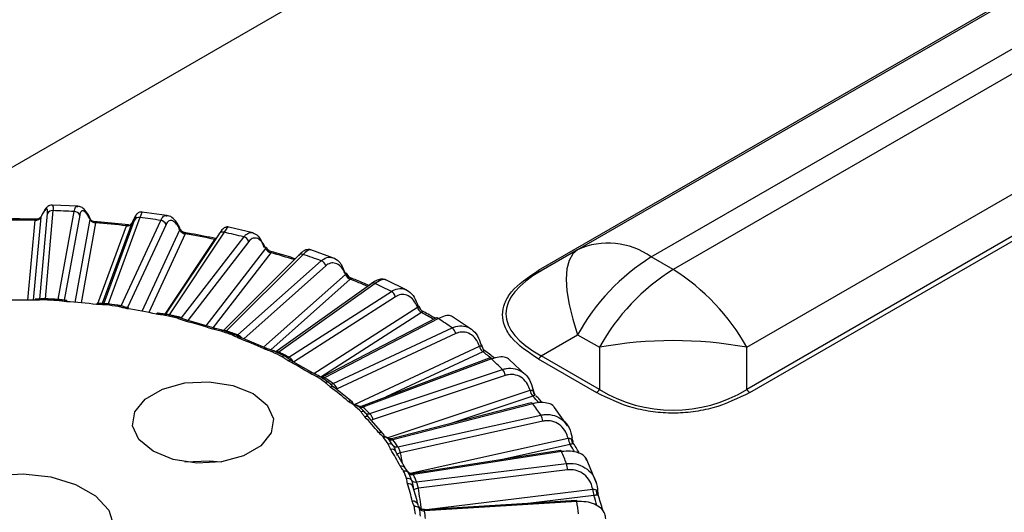
# Model space of a CAD drawing. Units: inches. Extents: x 0 to 342, y 0 to 74.
# Drawn here: x 313 to 314, y 37 to 38 of the extents above; entities that cross this region are included whole.
import ezdxf

# ---------------------------------------------------------------- set-up
doc = ezdxf.new("R2010")
doc.units = ezdxf.units.IN
doc.header["$MEASUREMENT"] = 0

msp = doc.modelspace()

# ---------------------------------------------------------------- linework, layer by layer
at = {"ltscale": 4}
for p, q in [((315.326, 38.7046), (313.419, 37.6037)), ((315.3309, 38.7041), (313.485, 37.6385)), ((313.608, 37.6263), (315.4539, 38.6919)), ((315.4903, 38.6709), (313.6444, 37.6053)), ((313.7674, 37.4754), (315.6134, 38.541)), ((315.6744, 38.5058), (313.7674, 37.4049)), ((313.7724, 37.3997), (315.6793, 38.5006)), ((313.366, 38.253), (312.3738, 37.6802)), ((312.6501, 37.711), (312.6075, 37.713)), ((312.5883, 37.6928), (312.5758, 37.5541)), ((312.5865, 37.5561), (312.5994, 37.6989)), ((312.5883, 37.6928), (312.5883, 37.6928)), ((312.6087, 37.7039), (312.5954, 37.5564)), ((312.6175, 37.5554), (312.6443, 37.7023)), ((312.6535, 37.6964), (312.6275, 37.5539)), ((312.754, 37.6923), (312.7009, 37.5478)), ((312.7991, 37.6954), (312.7573, 37.7012)), ((312.567, 37.5542), (312.5791, 37.6878)), ((312.5791, 37.6878), (312.5791, 37.6878)), ((312.6455, 37.5505), (312.6708, 37.689)), ((312.68, 37.6832), (312.6556, 37.5497)), ((312.6708, 37.689), (312.6708, 37.689)), ((312.68, 37.6832), (312.68, 37.6832)), ((312.6836, 37.5487), (312.7313, 37.6785)), ((312.7404, 37.6827), (312.691, 37.5484)), ((312.6936, 37.5483), (312.745, 37.6881)), ((312.7224, 37.5448), (312.7887, 37.6874)), ((312.7313, 37.6785), (312.7313, 37.6785)), ((312.7977, 37.6808), (312.7331, 37.5418)), ((312.7404, 37.6827), (312.7404, 37.6827)), ((312.7427, 37.6876), (312.7414, 37.6847)), ((312.9426, 37.6664), (312.9024, 37.6761)), ((312.7576, 37.5355), (312.8208, 37.6715)), ((312.8297, 37.6648), (312.7686, 37.5334)), ((312.8862, 37.665), (312.7968, 37.5305)), ((312.8944, 37.6676), (312.8028, 37.5297)), ((312.8208, 37.6715), (312.8208, 37.6715)), ((312.8232, 37.5248), (312.9274, 37.6597)), ((312.8297, 37.6649), (312.8297, 37.6648)), ((312.7961, 37.5306), (312.8791, 37.6556)), ((312.9358, 37.6523), (312.8339, 37.5202)), ((312.8791, 37.6556), (312.8792, 37.6556)), ((312.8798, 37.6555), (312.8791, 37.6556)), ((312.8798, 37.6555), (312.8792, 37.6556)), ((312.8643, 37.5113), (312.9642, 37.6407)), ((312.9726, 37.6332), (312.8759, 37.5079)), ((313.0194, 37.6295), (312.8933, 37.5034)), ((313.0264, 37.6306), (312.8985, 37.5027)), ((312.9642, 37.6407), (312.9642, 37.6407)), ((312.9727, 37.6333), (312.9726, 37.6332)), ((313.0772, 37.6246), (313.0392, 37.638)), ((313.485, 37.6385), (313.4239, 37.6032)), ((313.6444, 37.6053), (313.608, 37.6263)), ((312.9174, 37.496), (313.0568, 37.6198)), ((313.0646, 37.6116), (312.9272, 37.4896)), ((312.9606, 37.4757), (313.0975, 37.5973)), ((313.0975, 37.5973), (313.0975, 37.5973)), ((313.1052, 37.5891), (312.9725, 37.4711)), ((313.141, 37.5821), (312.9807, 37.4678)), ((313.1467, 37.5822), (312.9857, 37.4673)), ((313.1053, 37.5891), (313.1052, 37.5891)), ((313.1998, 37.5706), (313.1647, 37.5879)), ((313.0026, 37.459), (313.1739, 37.5688)), ((313.1807, 37.5599), (313.0102, 37.4506)), ((312.6164, 37.5554), (312.5946, 37.5564)), ((312.7196, 37.545), (312.6984, 37.5479)), ((312.7009, 37.5478), (312.6991, 37.5478)), ((312.8189, 37.5253), (312.7987, 37.5302)), ((312.8028, 37.5297), (312.8023, 37.5291)), ((313.0444, 37.4315), (313.2173, 37.5424)), ((313.2242, 37.5335), (313.0559, 37.4256)), ((313.2173, 37.5424), (313.2174, 37.5424)), ((313.2214, 37.5414), (313.2209, 37.5429)), ((313.221, 37.5423), (313.2213, 37.5414)), ((313.2243, 37.5335), (313.2242, 37.5335)), ((313.3075, 37.5054), (313.2761, 37.5265)), ((312.8191, 37.5252), (312.8189, 37.5253)), ((312.8785, 37.5071), (312.8324, 37.5207)), ((313.2479, 37.5241), (313.0581, 37.4254)), ((313.2524, 37.5234), (313.0623, 37.4245)), ((312.9116, 37.4969), (312.893, 37.5035)), ((313.0767, 37.4148), (313.2756, 37.5077)), ((313.2814, 37.4983), (313.0834, 37.4058)), ((313.4239, 37.4612), (313.485, 37.4964)), ((313.485, 37.4964), (313.5214, 37.4754)), ((312.9238, 37.4911), (312.9237, 37.4911)), ((312.9657, 37.4735), (312.9238, 37.4911)), ((313.1123, 37.3799), (313.3209, 37.4773)), ((313.3209, 37.4773), (313.3209, 37.4773)), ((313.3262, 37.4751), (313.3255, 37.4779)), ((312.9958, 37.4604), (312.9791, 37.4686)), ((313.3267, 37.4679), (313.1651, 37.3924)), ((313.3267, 37.4679), (313.3267, 37.4679)), ((313.3294, 37.47), (313.3296, 37.4699)), ((313.5214, 37.4049), (313.4239, 37.4612)), ((313.5214, 37.4754), (313.5214, 37.4049)), ((313.7674, 37.4049), (313.7674, 37.4754)), ((313.043, 37.4323), (313.0062, 37.4535)), ((313.3374, 37.457), (313.1232, 37.3767)), ((313.3409, 37.4559), (313.1263, 37.3754)), ((313.3979, 37.4296), (313.3709, 37.4551)), ((313.419, 37.456), (313.5165, 37.3997)), ((313.1379, 37.3645), (313.3596, 37.4383)), ((313.3642, 37.4284), (313.1435, 37.3548)), ((313.0692, 37.4166), (313.0549, 37.4263)), ((313.1084, 37.3845), (313.0777, 37.4088)), ((313.1668, 37.3242), (313.4055, 37.4037)), ((313.4055, 37.4037), (313.4055, 37.4037)), ((313.4121, 37.3999), (313.4113, 37.4042)), ((313.4142, 37.3958), (313.4141, 37.3955)), ((313.1101, 37.3808), (313.1192, 37.3767)), ((313.4075, 37.3826), (313.1742, 37.3226)), ((313.41, 37.3811), (313.1763, 37.321)), ((313.4101, 37.3938), (313.2715, 37.3476)), ((313.4101, 37.3938), (313.4101, 37.3938)), ((313.1301, 37.3665), (313.1186, 37.3774)), ((313.1197, 37.3761), (313.1192, 37.3767)), ((313.4681, 37.3444), (313.4464, 37.3747)), ((313.1603, 37.331), (313.1364, 37.358)), ((313.1848, 37.3092), (313.4237, 37.3621)), ((313.427, 37.3518), (313.1891, 37.2991)), ((313.1615, 37.3279), (313.1685, 37.3231)), ((313.2054, 37.265), (313.4691, 37.3234)), ((313.4724, 37.3131), (313.3545, 37.287)), ((313.4691, 37.3234), (313.4691, 37.3234)), ((313.4725, 37.3131), (313.4724, 37.3131)), ((313.477, 37.3176), (313.4761, 37.3237)), ((313.1974, 37.2731), (313.181, 37.3021)), ((313.4565, 37.3028), (313.2097, 37.2646)), ((313.458, 37.3011), (313.2109, 37.2628)), ((313.216, 37.2504), (313.4663, 37.281)), ((313.5166, 37.2486), (313.4994, 37.2899)), ((313.198, 37.271), (313.2026, 37.2656)), ((313.4682, 37.2705), (313.219, 37.24)), ((313.2101, 37.2425), (313.21, 37.2427)), ((313.2324, 37.2042), (313.5102, 37.2383)), ((313.5102, 37.2383), (313.5102, 37.2383)), ((313.4831, 37.2195), (313.229, 37.204)), ((313.4837, 37.2177), (313.2292, 37.2022)), ((313.5121, 37.2278), (313.4066, 37.2148)), ((313.5122, 37.2278), (313.5121, 37.2278)), ((313.2185, 37.2114), (313.2208, 37.2058))]:
    msp.add_line(p, q, dxfattribs=at)
at = {"ltscale": 4, "flags": 128}
for points in [[(313.485, 37.6385), (313.4768, 37.6313), (313.4708, 37.6206), (313.4672, 37.6066), (313.4659, 37.5894), (313.4672, 37.5695), (313.4708, 37.5471), (313.4768, 37.5226), (313.485, 37.4964)], [(312.6827, 37.5487), (312.6826, 37.5487), (312.6823, 37.5485), (312.682, 37.5479), (312.6816, 37.547)], [(312.7343, 37.5416), (312.7341, 37.5416), (312.7336, 37.5414), (312.7332, 37.5408), (312.7327, 37.5399)], [(313.221, 37.5423), (313.221, 37.5427), (313.2209, 37.5429)], [(312.8232, 37.5248), (312.8227, 37.5242), (312.8223, 37.5238)], [(312.8985, 37.5027), (312.8978, 37.5021), (312.8974, 37.5018)], [(312.7758, 37.3017), (312.7523, 37.3211), (312.7417, 37.344), (312.7453, 37.3675), (312.7626, 37.389), (312.7916, 37.4057), (312.8288, 37.4158), (312.8696, 37.4178), (312.9093, 37.4117), (312.9429, 37.3981), (312.9664, 37.3787), (312.977, 37.3558), (312.9734, 37.3322), (312.9561, 37.3108), (312.9271, 37.294), (312.8899, 37.284), (312.8491, 37.282), (312.8094, 37.2881), (312.7758, 37.3017)], [(313.0701, 37.4157), (313.0696, 37.4163), (313.0692, 37.4166)], [(313.1891, 37.2991), (313.1874, 37.2986), (313.1859, 37.298), (313.1847, 37.2973), (313.1837, 37.2966), (313.1831, 37.296), (313.1828, 37.2953), (313.1827, 37.2951)], [(313.458, 37.3011), (313.4576, 37.3018), (313.4572, 37.3024), (313.4569, 37.3027), (313.4565, 37.3028), (313.4565, 37.3028)], [(312.8291, 37.284), (312.8704, 37.2858), (312.8896, 37.284)], [(312.4418, 37.1088), (312.4139, 37.1306), (312.3984, 37.1562), (312.3966, 37.1833), (312.4088, 37.2095), (312.4338, 37.2324), (312.4693, 37.2501), (312.5124, 37.2609), (312.559, 37.264), (312.6051, 37.2589), (312.6466, 37.2463), (312.6798, 37.2271), (312.7018, 37.2031), (312.7105, 37.1765), (312.7052, 37.1496), (312.6865, 37.1247), (312.6558, 37.1042), (312.6161, 37.0898), (312.5708, 37.0828), (312.5239, 37.0838), (312.4795, 37.0927), (312.4418, 37.1088)], [(313.1974, 37.2731), (313.1976, 37.2724), (313.198, 37.271)], [(313.2101, 37.2425), (313.2101, 37.2425), (313.2104, 37.2411)], [(313.5164, 37.2364), (313.517, 37.2367), (313.5175, 37.2369), (313.5179, 37.2372), (313.5182, 37.2375), (313.5184, 37.2378), (313.5185, 37.2381), (313.5185, 37.2383)], [(313.5185, 37.2383), (313.5185, 37.2384), (313.5183, 37.2387)], [(313.4837, 37.2177), (313.4835, 37.2185), (313.4834, 37.219), (313.4832, 37.2194), (313.4831, 37.2195), (313.4831, 37.2195)]]:
    msp.add_lwpolyline(points, dxfattribs=at)
at = {"ltscale": 16}
for centre, radius, start, end in [((312.5799, 37.6973), 0.00959, 265.2686, 331.6857), ((312.5799, 37.6973), 0.00957, 265.1298, 331.6382), ((312.6079, 37.6943), 0.00959, 85.2686, 151.6857), ((312.5534, 36.0952), 1.6096, 86.7642, 88.0331), ((312.644, 37.6917), 0.0106, 26.6673, 88.4394), ((312.7524, 37.6839), 0.00849, 78.8658, 150.7239), ((312.561, 36.1723), 1.5321, 81.4537, 82.7651), ((312.5531, 35.9985), 1.6895, 89.119, 90.881), ((312.6803, 37.6938), 0.0106, 206.6673, 268.4394), ((312.6803, 37.6938), 0.0106, 206.727, 268.5787), ((312.5556, 36.0396), 1.6483, 83.8801, 85.6714), ((312.7329, 37.6868), 0.00849, 258.8658, 330.7239), ((312.733, 37.6868), 0.00847, 258.722, 330.6917), ((312.7871, 37.676), 0.0116, 24.4623, 82.0308), ((312.8313, 37.6763), 0.0116, 204.4623, 262.0308), ((312.8313, 37.6763), 0.0116, 204.5318, 262.1754), ((312.5723, 36.156), 1.5307, 78.4354, 80.3173), ((312.8921, 37.6605), 0.00751, 72.5929, 142.4756), ((312.588, 36.3136), 1.3883, 75.8517, 77.2522), ((312.9242, 37.6476), 0.0125, 21.809, 75.2913), ((312.9621, 37.6371), 0.00554, 46.1432, 101.3606), ((313.5359, 37.5257), 0.1238, 54.3818, 114.314), ((312.9758, 37.6453), 0.0125, 201.809, 255.2913), ((312.9758, 37.6454), 0.0125, 201.8858, 255.4461), ((312.6122, 36.322), 1.3599, 72.9124, 74.6274), ((313.0237, 37.6247), 0.00647, 65.8417, 131.7802), ((312.642, 36.4958), 1.1982, 69.7457, 71.2906), ((313.7959, 37.3251), 0.355, 121.9547, 151.1444), ((313.0517, 37.6073), 0.0136, 18.8166, 68.009), ((313.0969, 37.5956), 0.00379, 30.0003, 99.8603), ((313.1103, 37.6016), 0.0136, 198.8166, 248.009), ((313.1103, 37.6017), 0.0135, 198.8982, 248.1786), ((313.1095, 37.6005), 0.00983, 197.9602, 248.5375), ((313.4219, 37.6077), 0.00495, 234.3818, 294.314), ((313.8323, 37.3041), 0.355, 121.9547, 151.1444), ((313.4565, 37.3041), 0.355, 28.8556, 58.0453), ((312.6809, 36.5182), 1.1519, 66.8324, 68.3843), ((313.1439, 37.5773), 0.00562, 59.667, 120.8135), ((312.7239, 36.6903), 0.987, 62.8753, 64.6335), ((313.1664, 37.5559), 0.0149, 15.6069, 59.9727), ((312.5531, 36.4109), 1.1434, 88.7176, 91.2824), ((312.5839, 37.5543), 0.00522, 162.9413, 182.9644), ((312.599, 37.5546), 0.00467, 157.5469, 180.1999), ((312.5533, 36.4155), 1.1398, 86.8564, 87.9409), ((312.5533, 36.388), 1.1692, 86.8564, 87.9409), ((312.6192, 37.5536), 0.00333, 146.9019, 179.5349), ((312.6333, 37.5518), 0.00225, 134.0335, 184.1386), ((312.5548, 36.4387), 1.1155, 83.4721, 86.0794), ((312.6995, 37.5458), 0.00232, 116.5986, 171.2709), ((312.5587, 36.4701), 1.085, 81.549, 82.6698), ((312.5589, 36.444), 1.1129, 81.549, 82.6698), ((312.7205, 37.5428), 0.00236, 111.5582, 167.9793), ((313.2182, 37.5413), 0.00317, 30.6577, 91.3683), ((312.5661, 36.5174), 1.036, 78.0068, 80.7459), ((312.7836, 37.53), 0.00233, 93.518, 161.4768), ((312.7989, 37.5275), 0.00267, 95.2516, 155.6654), ((312.5779, 36.5701), 0.9831, 75.9535, 77.1504), ((312.5785, 36.5466), 1.0084, 75.9535, 77.1504), ((313.2316, 37.5464), 0.0149, 195.6069, 239.9727), ((313.2316, 37.5464), 0.0148, 195.6903, 240.1618), ((313.2305, 37.5444), 0.00977, 192.3406, 242.9117), ((312.7749, 36.7123), 0.9361, 59.905, 61.3123), ((312.8188, 37.5227), 0.00259, 89.2141, 155.4262), ((312.8323, 37.5179), 0.00272, 87.5031, 152.8316), ((312.5943, 36.634), 0.916, 72.1225, 75.0958), ((313.2495, 37.5199), 0.00455, 50.9921, 111.6), ((312.8272, 36.8693), 0.7802, 54.9163, 56.9729), ((312.878, 37.504), 0.00314, 82.0066, 145.4494), ((312.8925, 37.5003), 0.00327, 80.3486, 143.5614), ((312.6161, 36.6991), 0.8485, 69.8579, 71.1783), ((312.6177, 36.6789), 0.8703, 69.8579, 71.1783), ((312.9109, 37.4935), 0.00347, 78.3291, 140.8029), ((312.9108, 37.4948), 0.00229, 27.4864, 68.3148), ((312.9137, 37.4998), 0.00536, 290.3868, 314.0939), ((313.2651, 37.4947), 0.0167, 12.3195, 50.9848), ((312.923, 37.4875), 0.00369, 79.2896, 138.4422), ((312.6424, 36.7696), 0.7721, 65.5795, 68.9118), ((313.3372, 37.4809), 0.0167, 192.3195, 230.9848), ((313.3372, 37.4809), 0.0167, 192.4013, 231.1974), ((313.3235, 37.477), 0.00222, 23.7372, 85.4324), ((313.3241, 37.4776), 0.00141, 327.9774, 11.5346), ((313.6444, 36.7998), 0.6868, 79.6798, 100.3202), ((312.9645, 37.4695), 0.00422, 74.9553, 132.6909), ((312.9777, 37.4646), 0.0043, 71.1567, 131.4903), ((312.674, 36.8369), 0.6989, 63.0031, 64.5057), ((312.982, 37.4724), 0.00623, 284.4966, 306.2789), ((312.6772, 36.8202), 0.7169, 63.0031, 64.5057), ((313.335, 37.478), 0.00972, 186.3672, 236.6127), ((312.8873, 36.8832), 0.7314, 51.5716, 53.076), ((313.4115, 37.468), 0.0142, 301.9547, 331.1444), ((312.9942, 37.4562), 0.00453, 69.3387, 129.3236), ((312.9993, 37.4635), 0.00556, 270.3033, 305.8884), ((313.0044, 37.4493), 0.00462, 67.4886, 128.3817), ((312.7087, 36.9037), 0.6224, 58.079, 61.9263), ((313.3382, 37.4536), 0.00348, 39.5046, 102.8439), ((312.9395, 37.0111), 0.5991, 45.483, 47.9355), ((313.0406, 37.4277), 0.00516, 62.5059, 123.7598), ((313.3445, 37.4252), 0.02, 9.1037, 40.8934), ((313.0524, 37.4215), 0.00543, 62.3609, 121.9166), ((312.7472, 36.9637), 0.5525, 55.0657, 56.8234), ((313.0592, 37.4298), 0.0061, 260.2564, 300.1147), ((312.7522, 36.9502), 0.5667, 55.0657, 56.8234), ((313.0664, 37.4117), 0.00566, 60.4801, 120.1634), ((313.0739, 37.4194), 0.00543, 239.9415, 301.6755), ((313.0747, 37.4039), 0.00576, 58.7008, 119.3713), ((312.7861, 37.0184), 0.4839, 49.2553, 53.8056), ((313.4252, 37.4069), 0.02, 189.1037, 220.8934), ((313.4251, 37.4069), 0.0199, 189.1805, 221.1318), ((313.4097, 37.4037), 0.00164, 18.5353, 73.9106), ((313.4097, 37.4041), 0.00154, 305.9536, 5.4374), ((313.4204, 37.4029), 0.00976, 180.1784, 229.5013), ((313.5089, 37.4118), 0.0142, 301.9547, 331.1444), ((313.7799, 37.4118), 0.0142, 208.8556, 238.0453), ((313.1047, 37.3793), 0.00632, 54.0582, 115.528), ((313.1049, 37.3806), 0.0052, 2.9089, 48.0892), ((313.1147, 37.3724), 0.00631, 51.6496, 115.3941), ((313.4077, 37.3801), 0.00258, 24.7533, 92.4904), ((313.0447, 37.1046), 0.4582, 34.1937, 37.1264), ((313.0027, 37.0101), 0.5596, 41.7314, 43.2816), ((312.8267, 37.0641), 0.4242, 45.6613, 47.7572), ((313.1236, 37.3813), 0.00656, 241.1985, 294.6517), ((313.1259, 37.3615), 0.00657, 50.9499, 113.7707), ((312.8338, 37.0532), 0.4352, 45.6613, 47.7572), ((313.1353, 37.3705), 0.00656, 230.4775, 293.8042), ((313.132, 37.353), 0.00668, 48.0081, 112.9313), ((312.8644, 37.1019), 0.3694, 38.7081, 44.1564), ((313.1496, 37.3397), 0.0163, 112.0089, 123.557), ((313.4007, 37.349), 0.0264, 6.0903, 29.6471), ((313.155, 37.3261), 0.00719, 42.774, 109.5873), ((313.1558, 37.3274), 0.00575, 4.8603, 38.2648), ((313.163, 37.3181), 0.00739, 42.0616, 108.4064), ((312.9012, 37.1303), 0.3244, 34.4069, 36.9133), ((312.9057, 37.1257), 0.3286, 34.4069, 36.9133), ((313.1739, 37.328), 0.00739, 222.0616, 288.4064), ((313.1711, 37.3063), 0.00765, 41.9018, 106.9455), ((312.9102, 37.1211), 0.3328, 34.4069, 36.9133), ((313.4954, 37.3262), 0.0264, 186.0903, 209.6471), ((313.4952, 37.3262), 0.0262, 186.1595, 209.9107), ((313.1046, 37.0871), 0.4317, 29.6242, 31.5692), ((313.4741, 37.3239), 0.00201, 291.1286, 354.6902), ((313.4848, 37.321), 0.00998, 173.9536, 221.4794), ((313.475, 37.3235), 0.00113, 11.5084, 59.2453), ((313.175, 37.2978), 0.00741, 35.5407, 107.846), ((312.9317, 37.1507), 0.2861, 26.1426, 32.6024), ((313.1825, 37.3165), 0.00765, 221.9018, 286.9455), ((313.1262, 37.1514), 0.364, 20.8717, 24.2906), ((313.4245, 37.268), 0.0438, 3.343, 17.3639), ((313.1905, 37.2692), 0.00786, 29.6506, 104.8215), ((313.1961, 37.26), 0.00863, 40.9781, 101.6513), ((312.959, 37.1634), 0.2577, 21.1201, 24.0422), ((312.9642, 37.1593), 0.2611, 21.1201, 24.0422), ((313.2091, 37.2713), 0.00863, 220.9781, 281.6513), ((313.201, 37.2475), 0.00887, 40.6597, 100.3185), ((313.2025, 37.2392), 0.00829, 23.5887, 101.8298), ((312.9771, 37.1702), 0.2366, 11.6753, 19.0089), ((313.2144, 37.2591), 0.00887, 220.6597, 280.3185), ((312.9694, 37.1551), 0.2644, 21.1201, 24.0422), ((312.9834, 37.1629), 0.2401, 11.6753, 19.0089), ((313.2209, 37.2245), 0.0156, 96.9224, 125.9537), ((313.5539, 37.2408), 0.0438, 183.343, 197.3639), ((313.5532, 37.2408), 0.0431, 183.4043, 197.6476), ((313.5266, 37.2342), 0.0105, 167.8936, 212.5292), ((313.2102, 37.2097), 0.00853, 11.8106, 99.3775), ((313.1707, 37.1646), 0.3174, 5.8905, 9.636), ((313.1762, 37.1196), 0.3529, 14.9776, 17.8487), ((313.1808, 37.1112), 0.3582, 14.8644, 19.1693), ((313.2132, 37.1996), 0.00977, 39.188, 95.3808), ((312.9905, 37.1727), 0.2248, 6.1627, 9.3638), ((312.9961, 37.1687), 0.2277, 6.1627, 9.3638), ((313.2283, 37.2119), 0.00977, 219.188, 275.3808), ((313.0017, 37.1647), 0.2306, 6.1627, 9.3638)]:
    msp.add_arc(centre, radius, start, end, dxfattribs=at)
for centre, major_axis, ratio, start_param, end_param in [((313.8029, 37.5379), (0.4376, 0.0073), 0.324559, 2.612553, 3.659751), ((313.6444, 37.6294), (0, 0.2592), 0.949466, 2.617994, 3.665191), ((312.6117, 36.7099), (-0.2356, 2.0044), 0.329223, 4.962603, 4.971852), ((312.5871, 36.7057), (-0.1367, 2.0204), 0.339241, 4.938216, 4.95701)]:
    msp.add_ellipse(centre, major_axis=major_axis, ratio=ratio, start_param=start_param, end_param=end_param, dxfattribs=at)
at = {"ltscale": 4}
for points, knots in [([(312.6075, 37.7129), (312.6066, 37.713), (312.6044, 37.7131), (312.6014, 37.7117), (312.5983, 37.7094), (312.5951, 37.7058), (312.5926, 37.7009), (312.591, 37.6979)], [0, 0, 0, 0, 0.0868234, 0.2177739, 0.3658455, 0.607341, 1, 1, 1, 1]), ([(312.6075, 37.713), (312.608, 37.7126), (312.6091, 37.712), (312.6088, 37.7067), (312.6087, 37.7039)], [0, 0, 0, 0, 0.474599, 1, 1, 1, 1]), ([(312.6443, 37.7023), (312.6446, 37.7036), (312.6455, 37.7079), (312.6474, 37.7115), (312.6495, 37.7107), (312.65, 37.7105)], [0, 0, 0, 0, 0.241794, 0.795417, 1, 1, 1, 1]), ([(312.6709, 37.69), (312.6707, 37.6906), (312.6681, 37.6968), (312.6634, 37.7034), (312.6571, 37.7098), (312.6522, 37.7106), (312.6504, 37.711)], [0, 0, 0, 0, 0.04963, 0.528063, 0.825526, 1, 1, 1, 1]), ([(312.5884, 37.6935), (312.5881, 37.693), (312.5873, 37.6915), (312.5844, 37.6897), (312.5827, 37.6896), (312.5819, 37.6896)], [0, 0, 0, 0, 0.270913, 0.671839, 1, 1, 1, 1]), ([(312.5994, 37.6989), (312.5995, 37.7011), (312.5997, 37.7054), (312.598, 37.707), (312.595, 37.7047), (312.5916, 37.6993), (312.5892, 37.6945), (312.5883, 37.6928)], [0, 0, 0, 0, 0.21272, 0.425238, 0.643304, 0.873341, 1, 1, 1, 1]), ([(312.5885, 37.6935), (312.5885, 37.6935), (312.5884, 37.6934), (312.5884, 37.6932), (312.5884, 37.6929), (312.5883, 37.6928)], [0, 0, 0, 0, 0.153357, 0.563537, 1, 1, 1, 1]), ([(312.6708, 37.689), (312.6694, 37.6917), (312.6663, 37.6977), (312.6614, 37.7032), (312.657, 37.7042), (312.6545, 37.701), (312.6537, 37.6975), (312.6535, 37.6964)], [0, 0, 0, 0, 0.1898345, 0.4368567, 0.6761306, 0.9017053, 1, 1, 1, 1]), ([(312.7574, 37.7013), (312.757, 37.7014), (312.7557, 37.7017), (312.7535, 37.7012), (312.7512, 37.7003), (312.7496, 37.6991), (312.7485, 37.698), (312.7477, 37.6969), (312.7464, 37.6949), (312.7452, 37.6927), (312.7433, 37.6888), (312.7427, 37.6876)], [0, 0, 0, 0, 0.0313192, 0.1161375, 0.1878255, 0.250458, 0.305852, 0.3677841, 0.475023, 0.8497494, 1, 1, 1, 1]), ([(312.745, 37.6881), (312.7457, 37.6902), (312.7472, 37.6945), (312.7474, 37.6961), (312.746, 37.6942), (312.7438, 37.6898), (312.7427, 37.6876)], [0, 0, 0, 0, 0.245989, 0.491744, 0.743914, 1, 1, 1, 1]), ([(312.7574, 37.7013), (312.7572, 37.7009), (312.757, 37.7002), (312.755, 37.695), (312.754, 37.6923)], [0, 0, 0, 0, 0.483179, 1, 1, 1, 1]), ([(312.7887, 37.6874), (312.7894, 37.6887), (312.7916, 37.6929), (312.7952, 37.6963), (312.7982, 37.6952), (312.7991, 37.6949)], [0, 0, 0, 0, 0.236469, 0.777902, 1, 1, 1, 1]), ([(312.8213, 37.6728), (312.821, 37.6735), (312.8185, 37.6803), (312.8127, 37.6879), (312.8053, 37.6946), (312.8006, 37.695), (312.7993, 37.6951)], [0, 0, 0, 0, 0.060871, 0.553269, 0.883166, 1, 1, 1, 1]), ([(312.582, 37.6894), (312.5664, 37.6897), (312.5469, 37.69), (312.5274, 37.6896), (312.5234, 37.6895)], [0, 0, 0, 0, 0.794575, 1, 1, 1, 1]), ([(312.5791, 37.6878), (312.5791, 37.688), (312.5793, 37.6886), (312.5798, 37.6891), (312.581, 37.6896), (312.582, 37.6895), (312.5829, 37.6895)], [0, 0, 0, 0, 0.1073727, 0.4083231, 0.5311291, 1, 1, 1, 1]), ([(312.6708, 37.689), (312.6708, 37.6892), (312.671, 37.6897), (312.671, 37.6899), (312.671, 37.69)], [0, 0, 0, 0, 0.247562, 1, 1, 1, 1]), ([(312.6779, 37.6852), (312.6779, 37.6852), (312.6768, 37.6852), (312.6742, 37.6861), (312.6718, 37.6882), (312.6712, 37.6897), (312.6711, 37.6901)], [0, 0, 0, 0, 0.010672, 0.414634, 0.843031, 1, 1, 1, 1]), ([(312.735, 37.6798), (312.7198, 37.6815), (312.7005, 37.6836), (312.6811, 37.6849), (312.6771, 37.6852)], [0, 0, 0, 0, 0.794784, 1, 1, 1, 1]), ([(312.6773, 37.6852), (312.678, 37.6852), (312.6792, 37.6851), (312.6799, 37.6844), (312.68, 37.6837), (312.68, 37.6834), (312.68, 37.6832)], [0, 0, 0, 0, 0.468715, 0.763818, 0.892663, 1, 1, 1, 1]), ([(312.7313, 37.6785), (312.7314, 37.6787), (312.7317, 37.6793), (312.7324, 37.6797), (312.7339, 37.6801), (312.7351, 37.68), (312.736, 37.6798)], [0, 0, 0, 0, 0.107373, 0.408323, 0.531129, 1, 1, 1, 1]), ([(312.7427, 37.6876), (312.7427, 37.6876), (312.7421, 37.6864), (312.7412, 37.6845), (312.7404, 37.6827)], [0, 0, 0, 0, 0.0634869, 1, 1, 1, 1]), ([(312.8208, 37.6715), (312.8194, 37.6743), (312.8161, 37.6806), (312.8102, 37.6866), (312.8042, 37.6881), (312.8, 37.6852), (312.7982, 37.6818), (312.7977, 37.6808)], [0, 0, 0, 0, 0.189834, 0.436857, 0.676131, 0.901705, 1, 1, 1, 1]), ([(312.9024, 37.6761), (312.9019, 37.6762), (312.9004, 37.6767), (312.8979, 37.6763), (312.8955, 37.6754), (312.8936, 37.6742), (312.8917, 37.6724), (312.8896, 37.6701), (312.8873, 37.6665), (312.886, 37.6645)], [0, 0, 0, 0, 0.050496, 0.150039, 0.239342, 0.329184, 0.444375, 0.686489, 1, 1, 1, 1]), ([(312.9024, 37.6762), (312.9024, 37.6762), (312.9021, 37.6771), (312.8996, 37.6749), (312.8961, 37.67), (312.8944, 37.6676)], [0, 0, 0, 0, 0.007424, 0.5023971, 1, 1, 1, 1]), ([(312.8208, 37.6715), (312.8209, 37.6717), (312.8212, 37.6722), (312.8214, 37.6725), (312.8216, 37.6726), (312.8215, 37.6725), (312.8215, 37.6724)], [0, 0, 0, 0, 0.168108, 0.696671, 0.832026, 1, 1, 1, 1]), ([(312.8285, 37.6672), (312.8279, 37.6673), (312.8261, 37.6676), (312.8235, 37.6694), (312.8219, 37.6714), (312.8216, 37.6724), (312.8216, 37.6725)], [0, 0, 0, 0, 0.225089, 0.613439, 0.992728, 1, 1, 1, 1]), ([(312.8809, 37.6571), (312.8672, 37.6599), (312.8496, 37.6635), (312.8317, 37.6665), (312.8279, 37.6671)], [0, 0, 0, 0, 0.783959, 1, 1, 1, 1]), ([(312.8281, 37.6671), (312.8287, 37.667), (312.8296, 37.6668), (312.83, 37.666), (312.8299, 37.6654), (312.8298, 37.665), (312.8297, 37.6649)], [0, 0, 0, 0, 0.468715, 0.763818, 0.892663, 1, 1, 1, 1]), ([(312.9274, 37.6597), (312.9284, 37.6609), (312.9318, 37.6649), (312.9386, 37.668), (312.9473, 37.6656), (312.9554, 37.6571), (312.9591, 37.6474), (312.961, 37.6426)], [0, 0, 0, 0, 0.093974, 0.309143, 0.535988, 0.768613, 1, 1, 1, 1]), ([(312.9642, 37.6407), (312.9627, 37.6436), (312.9594, 37.6502), (312.9527, 37.6568), (312.9452, 37.6588), (312.9394, 37.6564), (312.9367, 37.6532), (312.9358, 37.6523)], [0, 0, 0, 0, 0.189834, 0.436857, 0.676131, 0.901705, 1, 1, 1, 1]), ([(312.8792, 37.6556), (312.8793, 37.6558), (312.8796, 37.6562), (312.8802, 37.6564), (312.8805, 37.6565)], [0, 0, 0, 0, 0.344755, 1, 1, 1, 1]), ([(312.9642, 37.6407), (312.9643, 37.6408), (312.9648, 37.6413), (312.9653, 37.6416), (312.9658, 37.6416), (312.9658, 37.6414), (312.9659, 37.6411)], [0, 0, 0, 0, 0.109169, 0.452416, 0.540315, 1, 1, 1, 1]), ([(312.9719, 37.6358), (312.9714, 37.6359), (312.9698, 37.6364), (312.9675, 37.6383), (312.9664, 37.6403), (312.9659, 37.6413)], [0, 0, 0, 0, 0.174207, 0.594227, 1, 1, 1, 1]), ([(313.0133, 37.6234), (313.0032, 37.6266), (312.9896, 37.6308), (312.9756, 37.6346), (312.9719, 37.6356)], [0, 0, 0, 0, 0.739692, 1, 1, 1, 1]), ([(312.9722, 37.6355), (312.9726, 37.6354), (312.9733, 37.6352), (312.9732, 37.6344), (312.973, 37.6337), (312.9728, 37.6334), (312.9727, 37.6333)], [0, 0, 0, 0, 0.4687149, 0.7638181, 0.892663, 1, 1, 1, 1]), ([(313.0392, 37.6379), (313.0386, 37.6382), (313.0365, 37.6391), (313.0329, 37.6386), (313.0285, 37.6371), (313.0244, 37.6344), (313.0209, 37.6307), (313.0192, 37.629)], [0, 0, 0, 0, 0.0735999, 0.2365839, 0.4168003, 0.7230091, 1, 1, 1, 1]), ([(313.0392, 37.638), (313.0391, 37.6381), (313.0381, 37.6392), (313.0339, 37.6373), (313.0289, 37.6329), (313.0264, 37.6306)], [0, 0, 0, 0, 0.06179, 0.529652, 1, 1, 1, 1]), ([(313.0568, 37.6198), (313.0582, 37.6209), (313.0627, 37.6246), (313.0713, 37.6269), (313.0816, 37.6237), (313.0907, 37.6144), (313.0944, 37.6044), (313.0962, 37.5994)], [0, 0, 0, 0, 0.093974, 0.309143, 0.535988, 0.768613, 1, 1, 1, 1]), ([(313.0975, 37.5973), (313.096, 37.6003), (313.0927, 37.6073), (313.0853, 37.6144), (313.0765, 37.6172), (313.0694, 37.6154), (313.0657, 37.6125), (313.0646, 37.6116)], [0, 0, 0, 0, 0.189834, 0.436857, 0.676131, 0.901705, 1, 1, 1, 1]), ([(313.0975, 37.5973), (313.0976, 37.5974), (313.0983, 37.5978), (313.0989, 37.598), (313.0997, 37.5981), (313.1, 37.5978), (313.1002, 37.5975)], [0, 0, 0, 0, 0.109169, 0.452416, 0.540315, 1, 1, 1, 1]), ([(313.419, 37.456), (313.4023, 37.4672), (313.378, 37.4836), (313.3623, 37.5102), (313.3583, 37.5298), (313.3623, 37.5495), (313.378, 37.5761), (313.4023, 37.5925), (313.419, 37.6037)], [0, 0, 0, 0, 0.263193, 0.383489, 0.5, 0.616441, 0.736807, 1, 1, 1, 1]), ([(313.1059, 37.5914), (313.1062, 37.5912), (313.1066, 37.5909), (313.1062, 37.5902), (313.1057, 37.5896), (313.1054, 37.5892), (313.1053, 37.5891)], [0, 0, 0, 0, 0.4687149, 0.7638181, 0.892663, 1, 1, 1, 1]), ([(313.1365, 37.5785), (313.1297, 37.5816), (313.1197, 37.586), (313.1092, 37.5901), (313.1058, 37.5914)], [0, 0, 0, 0, 0.6806635, 1, 1, 1, 1]), ([(313.1645, 37.5879), (313.1631, 37.5885), (313.1596, 37.5899), (313.1532, 37.5888), (313.1454, 37.5856), (313.1388, 37.5804), (313.1351, 37.5775)], [0, 0, 0, 0, 0.142966, 0.3395494, 0.6320386, 1, 1, 1, 1]), ([(313.1646, 37.5876), (313.1642, 37.588), (313.1624, 37.5895), (313.1564, 37.5881), (313.1499, 37.5841), (313.1467, 37.5822)], [0, 0, 0, 0, 0.131632, 0.564666, 1, 1, 1, 1]), ([(313.1739, 37.5688), (313.1755, 37.5697), (313.1811, 37.5729), (313.1912, 37.5744), (313.203, 37.5701), (313.2129, 37.56), (313.2164, 37.5496), (313.2181, 37.5445)], [0, 0, 0, 0, 0.093974, 0.309143, 0.535988, 0.768613, 1, 1, 1, 1]), ([(313.2173, 37.5424), (313.2159, 37.5455), (313.2127, 37.5528), (313.2049, 37.5606), (313.195, 37.5643), (313.1866, 37.5632), (313.1821, 37.5607), (313.1807, 37.5599)], [0, 0, 0, 0, 0.189834, 0.436857, 0.676131, 0.901705, 1, 1, 1, 1]), ([(312.5943, 37.5546), (312.594, 37.5546), (312.5921, 37.5547), (312.5869, 37.5543), (312.582, 37.5541), (312.5787, 37.554)], [0, 0, 0, 0, 0.049856, 0.365494, 1, 1, 1, 1]), ([(312.5946, 37.5563), (312.5934, 37.5564), (312.5889, 37.5565), (312.5837, 37.5557), (312.5797, 37.5558), (312.5789, 37.5558)], [0, 0, 0, 0, 0.241833, 0.849572, 1, 1, 1, 1]), ([(312.6311, 37.5516), (312.6285, 37.5519), (312.6234, 37.5526), (312.6184, 37.5533), (312.6158, 37.5536)], [0, 0, 0, 0, 0.49978, 1, 1, 1, 1]), ([(312.6317, 37.5534), (312.6309, 37.5535), (312.6266, 37.5538), (312.6217, 37.5551), (312.6172, 37.5553), (312.6164, 37.5554)], [0, 0, 0, 0, 0.156365, 0.8342, 1, 1, 1, 1]), ([(312.6195, 37.5551), (312.6195, 37.5551), (312.6189, 37.5553), (312.6182, 37.5554), (312.6175, 37.5554)], [0, 0, 0, 0, 0.01804, 1, 1, 1, 1]), ([(312.6972, 37.5462), (312.6969, 37.5462), (312.695, 37.5465), (312.6898, 37.5466), (312.6849, 37.5468), (312.6816, 37.547)], [0, 0, 0, 0, 0.049856, 0.365494, 1, 1, 1, 1]), ([(312.6984, 37.5478), (312.6971, 37.548), (312.6927, 37.5486), (312.6873, 37.5482), (312.6834, 37.5487), (312.6827, 37.5488)], [0, 0, 0, 0, 0.242102, 0.865093, 1, 1, 1, 1]), ([(312.7327, 37.5399), (312.7303, 37.5405), (312.7254, 37.5416), (312.7206, 37.5427), (312.7182, 37.5433)], [0, 0, 0, 0, 0.49978, 1, 1, 1, 1]), ([(312.7355, 37.5414), (312.7343, 37.5416), (312.7295, 37.5424), (312.7246, 37.5442), (312.7202, 37.5449), (312.7196, 37.5449)], [0, 0, 0, 0, 0.221333, 0.891393, 1, 1, 1, 1]), ([(312.7265, 37.5434), (312.7259, 37.5437), (312.7245, 37.5444), (312.7231, 37.5447), (312.7224, 37.5448)], [0, 0, 0, 0, 0.531561, 1, 1, 1, 1]), ([(312.7965, 37.5286), (312.7962, 37.5286), (312.7945, 37.529), (312.7893, 37.5296), (312.7845, 37.5303), (312.7813, 37.5308)], [0, 0, 0, 0, 0.049856, 0.365494, 1, 1, 1, 1]), ([(312.7986, 37.5301), (312.7974, 37.5303), (312.793, 37.5314), (312.7876, 37.5315), (312.784, 37.5323), (312.7834, 37.5324)], [0, 0, 0, 0, 0.243246, 0.882556, 1, 1, 1, 1]), ([(312.8028, 37.5297), (312.8017, 37.5299), (312.8005, 37.5302), (312.7996, 37.53), (312.7995, 37.53)], [0, 0, 0, 0, 0.9168128, 1, 1, 1, 1]), ([(313.2174, 37.5424), (313.2176, 37.5425), (313.2184, 37.5429), (313.2192, 37.543), (313.2202, 37.5429), (313.2206, 37.5426), (313.221, 37.5423)], [0, 0, 0, 0, 0.109169, 0.452416, 0.540315, 1, 1, 1, 1]), ([(313.226, 37.5359), (313.2253, 37.5363), (313.2236, 37.5372), (313.222, 37.5394), (313.2216, 37.541), (313.2215, 37.5414)], [0, 0, 0, 0, 0.3167548, 0.8001986, 1, 1, 1, 1]), ([(313.2261, 37.5357), (313.2261, 37.5355), (313.2262, 37.5352), (313.2255, 37.5345), (313.2248, 37.5339), (313.2244, 37.5337), (313.2243, 37.5335)], [0, 0, 0, 0, 0.468715, 0.763818, 0.892663, 1, 1, 1, 1]), ([(313.2477, 37.5233), (313.2435, 37.5258), (313.2365, 37.5301), (313.229, 37.5341), (313.2259, 37.5358)], [0, 0, 0, 0, 0.587861, 1, 1, 1, 1]), ([(313.2759, 37.5262), (313.2749, 37.5269), (313.2721, 37.529), (313.264, 37.5285), (313.2563, 37.5251), (313.2524, 37.5234)], [0, 0, 0, 0, 0.213381, 0.605648, 1, 1, 1, 1]), ([(312.8299, 37.5192), (312.8276, 37.52), (312.8231, 37.5215), (312.8187, 37.523), (312.8165, 37.5238)], [0, 0, 0, 0, 0.4997797, 1, 1, 1, 1]), ([(312.8336, 37.5204), (312.8325, 37.5207), (312.8271, 37.5222), (312.8216, 37.5241), (312.8172, 37.5257)], [0, 0, 0, 0, 0.199636, 1, 1, 1, 1]), ([(313.2756, 37.5077), (313.2775, 37.5085), (313.2839, 37.5111), (313.2954, 37.5117), (313.3083, 37.5063), (313.3187, 37.4952), (313.322, 37.4846), (313.3236, 37.4792)], [0, 0, 0, 0, 0.093974, 0.309143, 0.535988, 0.768613, 1, 1, 1, 1]), ([(312.8898, 37.5022), (312.8896, 37.5023), (312.8879, 37.5029), (312.883, 37.5039), (312.8785, 37.505), (312.8755, 37.5058)], [0, 0, 0, 0, 0.049856, 0.365494, 1, 1, 1, 1]), ([(312.8929, 37.5034), (312.8918, 37.5038), (312.8875, 37.5053), (312.8818, 37.506), (312.8782, 37.5072), (312.8774, 37.5075)], [0, 0, 0, 0, 0.2262515, 0.8278844, 1, 1, 1, 1]), ([(312.8985, 37.5027), (312.8975, 37.503), (312.8959, 37.5034), (312.8946, 37.5031), (312.8941, 37.503)], [0, 0, 0, 0, 0.594658, 1, 1, 1, 1]), ([(312.9202, 37.4899), (312.9182, 37.4909), (312.9142, 37.4928), (312.9102, 37.4947), (312.9083, 37.4957)], [0, 0, 0, 0, 0.49978, 1, 1, 1, 1]), ([(312.9248, 37.4907), (312.9239, 37.4911), (312.9192, 37.4929), (312.9141, 37.4955), (312.91, 37.4975)], [0, 0, 0, 0, 0.197708, 1, 1, 1, 1]), ([(312.9241, 37.491), (312.9234, 37.4918), (312.9219, 37.4935), (312.9195, 37.4951), (312.918, 37.4957), (312.9174, 37.496)], [0, 0, 0, 0, 0.3767931, 0.7617024, 1, 1, 1, 1]), ([(313.3209, 37.4773), (313.3195, 37.4806), (313.3165, 37.4881), (313.3083, 37.4967), (313.2976, 37.5013), (313.2882, 37.501), (313.283, 37.4989), (313.2814, 37.4983)], [0, 0, 0, 0, 0.189834, 0.436857, 0.676131, 0.901705, 1, 1, 1, 1]), ([(313.3209, 37.4773), (313.3211, 37.4774), (313.322, 37.4777), (313.323, 37.4777), (313.3243, 37.4776), (313.3249, 37.4772), (313.3253, 37.4769)], [0, 0, 0, 0, 0.109169, 0.452416, 0.540315, 1, 1, 1, 1]), ([(312.9749, 37.4678), (312.9747, 37.4679), (312.9732, 37.4686), (312.9686, 37.47), (312.9644, 37.4716), (312.9616, 37.4726)], [0, 0, 0, 0, 0.049856, 0.365494, 1, 1, 1, 1]), ([(312.979, 37.4685), (312.9779, 37.4691), (312.974, 37.4709), (312.9685, 37.4722), (312.9655, 37.4736), (312.9648, 37.4739)], [0, 0, 0, 0, 0.2294085, 0.8326127, 1, 1, 1, 1]), ([(312.9857, 37.4673), (312.9849, 37.4677), (312.9832, 37.4683), (312.9814, 37.4682), (312.9807, 37.4677), (312.9805, 37.4675)], [0, 0, 0, 0, 0.402774, 0.806216, 1, 1, 1, 1]), ([(313.007, 37.4531), (313.0063, 37.4535), (313.0032, 37.4551), (312.9996, 37.4585), (312.9953, 37.4606), (312.9942, 37.4611)], [0, 0, 0, 0, 0.194283, 0.790088, 1, 1, 1, 1]), ([(313.3253, 37.4769), (313.3256, 37.4764), (313.326, 37.4759), (313.3262, 37.4751), (313.3262, 37.475)], [0, 0, 0, 0, 0.880687, 1, 1, 1, 1]), ([(313.3296, 37.47), (313.3295, 37.4701), (313.3285, 37.4705), (313.327, 37.4724), (313.3265, 37.4743), (313.3263, 37.4751)], [0, 0, 0, 0, 0.020033, 0.600065, 1, 1, 1, 1]), ([(313.3296, 37.4699), (313.3295, 37.4697), (313.3293, 37.4694), (313.3283, 37.4687), (313.3274, 37.4682), (313.3269, 37.468), (313.3267, 37.4679)], [0, 0, 0, 0, 0.4687149, 0.7638181, 0.892663, 1, 1, 1, 1]), ([(313.346, 37.4571), (313.3433, 37.4594), (313.338, 37.4638), (313.3323, 37.468), (313.3295, 37.47)], [0, 0, 0, 0, 0.511252, 1, 1, 1, 1]), ([(313.0016, 37.4529), (312.9998, 37.454), (312.9964, 37.4563), (312.993, 37.4585), (312.9913, 37.4597)], [0, 0, 0, 0, 0.49978, 1, 1, 1, 1]), ([(313.0102, 37.4506), (313.0097, 37.4516), (313.0088, 37.4534), (313.0066, 37.4561), (313.0045, 37.458), (313.0031, 37.4587), (313.0026, 37.459)], [0, 0, 0, 0, 0.277436, 0.55402, 0.829469, 1, 1, 1, 1]), ([(313.3708, 37.455), (313.3689, 37.4564), (313.3647, 37.4594), (313.3541, 37.4598), (313.3453, 37.4572), (313.3409, 37.4559)], [0, 0, 0, 0, 0.302053, 0.650102, 1, 1, 1, 1]), ([(313.0495, 37.4261), (313.0493, 37.4262), (313.0481, 37.427), (313.044, 37.4289), (313.0402, 37.4307), (313.0378, 37.432)], [0, 0, 0, 0, 0.049856, 0.365494, 1, 1, 1, 1]), ([(313.0548, 37.4262), (313.0538, 37.4268), (313.0503, 37.4291), (313.0452, 37.4309), (313.0429, 37.4324), (313.0423, 37.4327)], [0, 0, 0, 0, 0.233828, 0.812954, 1, 1, 1, 1]), ([(313.3596, 37.4383), (313.3617, 37.4389), (313.3688, 37.4409), (313.3814, 37.4403), (313.395, 37.4337), (313.4058, 37.4217), (313.4087, 37.4108), (313.4102, 37.4053)], [0, 0, 0, 0, 0.093974, 0.309143, 0.535988, 0.768613, 1, 1, 1, 1]), ([(313.4055, 37.4037), (313.4043, 37.4071), (313.4015, 37.4149), (313.3932, 37.4242), (313.3819, 37.4298), (313.3717, 37.4304), (313.3659, 37.4288), (313.3642, 37.4284)], [0, 0, 0, 0, 0.1898345, 0.4368567, 0.6761306, 0.9017053, 1, 1, 1, 1]), ([(313.0623, 37.4245), (313.0616, 37.4249), (313.0602, 37.4257), (313.0588, 37.4258), (313.0583, 37.4254), (313.0582, 37.4254)], [0, 0, 0, 0, 0.44791, 0.896563, 1, 1, 1, 1]), ([(313.0719, 37.4089), (313.0705, 37.4102), (313.0677, 37.4127), (313.0649, 37.4153), (313.0636, 37.4166)], [0, 0, 0, 0, 0.49978, 1, 1, 1, 1]), ([(313.0783, 37.4084), (313.0777, 37.4088), (313.0758, 37.4102), (313.0732, 37.4137), (313.0694, 37.4164), (313.0678, 37.4175)], [0, 0, 0, 0, 0.1911271, 0.6651248, 1, 1, 1, 1]), ([(313.0834, 37.4058), (313.0829, 37.4067), (313.0821, 37.4087), (313.0802, 37.4115), (313.0783, 37.4136), (313.0772, 37.4145), (313.0767, 37.4148)], [0, 0, 0, 0, 0.277436, 0.55402, 0.829469, 1, 1, 1, 1]), ([(313.4055, 37.4037), (313.4057, 37.4038), (313.4068, 37.404), (313.4079, 37.4039), (313.4094, 37.4036), (313.4101, 37.4032), (313.4106, 37.4028)], [0, 0, 0, 0, 0.109169, 0.452416, 0.540315, 1, 1, 1, 1]), ([(313.4141, 37.3955), (313.4138, 37.3953), (313.4133, 37.395), (313.4119, 37.3945), (313.4109, 37.3941), (313.4104, 37.3939), (313.4101, 37.3938)], [0, 0, 0, 0, 0.468715, 0.763818, 0.892663, 1, 1, 1, 1]), ([(313.4106, 37.4028), (313.411, 37.4023), (313.4117, 37.4014), (313.4121, 37.4004), (313.4121, 37.3999), (313.4121, 37.3998)], [0, 0, 0, 0, 0.593421, 0.967754, 1, 1, 1, 1]), ([(313.4142, 37.3958), (313.4134, 37.3968), (313.4123, 37.3981), (313.4123, 37.3996), (313.4122, 37.3998)], [0, 0, 0, 0, 0.828039, 1, 1, 1, 1]), ([(313.7724, 37.3997), (313.7529, 37.3901), (313.7245, 37.3761), (313.6784, 37.367), (313.6444, 37.3647), (313.6104, 37.367), (313.5643, 37.3761), (313.5359, 37.3901), (313.5165, 37.3997)], [0, 0, 0, 0, 0.263193, 0.383489, 0.5, 0.616441, 0.736807, 1, 1, 1, 1]), ([(313.112, 37.3781), (313.1118, 37.3783), (313.1108, 37.3792), (313.1072, 37.3814), (313.1041, 37.3836), (313.1019, 37.385)], [0, 0, 0, 0, 0.049856, 0.365494, 1, 1, 1, 1]), ([(313.4462, 37.3745), (313.4458, 37.3752), (313.4441, 37.3787), (313.4366, 37.382), (313.4246, 37.3839), (313.4149, 37.3821), (313.41, 37.3811)], [0, 0, 0, 0, 0.084456, 0.393096, 0.695744, 1, 1, 1, 1]), ([(313.4259, 37.3829), (313.4244, 37.3847), (313.4212, 37.3885), (313.4175, 37.3923), (313.4156, 37.3943)], [0, 0, 0, 0, 0.459155, 1, 1, 1, 1]), ([(313.1231, 37.3769), (313.1227, 37.3767), (313.1215, 37.376), (313.1198, 37.3763), (313.1195, 37.3765), (313.1194, 37.3765)], [0, 0, 0, 0, 0.277819, 0.821702, 1, 1, 1, 1]), ([(313.1263, 37.3754), (313.1258, 37.3758), (313.1247, 37.3767), (313.1236, 37.377), (313.1233, 37.3767), (313.1233, 37.3766)], [0, 0, 0, 0, 0.48057, 0.961938, 1, 1, 1, 1]), ([(313.1294, 37.3592), (313.1283, 37.3606), (313.1263, 37.3633), (313.1243, 37.3661), (313.1233, 37.3675)], [0, 0, 0, 0, 0.4997797, 1, 1, 1, 1]), ([(313.1368, 37.3576), (313.1365, 37.358), (313.1356, 37.3588), (313.134, 37.3619), (313.1308, 37.3654), (313.1289, 37.3676)], [0, 0, 0, 0, 0.188435, 0.497229, 1, 1, 1, 1]), ([(313.1435, 37.3548), (313.1431, 37.3559), (313.1423, 37.3579), (313.1408, 37.3609), (313.1392, 37.3631), (313.1383, 37.3641), (313.1379, 37.3645)], [0, 0, 0, 0, 0.277436, 0.5540204, 0.8294694, 1, 1, 1, 1]), ([(313.4237, 37.3621), (313.426, 37.3625), (313.4336, 37.3638), (313.4469, 37.3621), (313.4611, 37.3542), (313.4718, 37.3412), (313.4743, 37.33), (313.4756, 37.3244)], [0, 0, 0, 0, 0.093974, 0.309143, 0.535988, 0.768613, 1, 1, 1, 1]), ([(313.4691, 37.3234), (313.468, 37.3269), (313.4656, 37.3349), (313.4574, 37.345), (313.4458, 37.3516), (313.435, 37.3532), (313.4288, 37.3521), (313.427, 37.3518)], [0, 0, 0, 0, 0.189834, 0.436857, 0.676131, 0.901705, 1, 1, 1, 1]), ([(313.1606, 37.3251), (313.1605, 37.3253), (313.1598, 37.3263), (313.1568, 37.3288), (313.1543, 37.3312), (313.1526, 37.3329)], [0, 0, 0, 0, 0.049856, 0.365494, 1, 1, 1, 1]), ([(313.1741, 37.3227), (313.174, 37.3226), (313.1729, 37.3221), (313.1706, 37.3224), (313.1687, 37.3231), (313.168, 37.3237), (313.168, 37.3236), (313.168, 37.3236)], [0, 0, 0, 0, 0.034106, 0.40644, 0.698334, 0.909276, 1, 1, 1, 1]), ([(313.1727, 37.3049), (313.1721, 37.3063), (313.1708, 37.3092), (313.1695, 37.3121), (313.1689, 37.3136)], [0, 0, 0, 0, 0.49978, 1, 1, 1, 1]), ([(313.1763, 37.321), (313.1758, 37.3215), (313.175, 37.3225), (313.1745, 37.3226), (313.1742, 37.3226)], [0, 0, 0, 0, 0.510947, 1, 1, 1, 1]), ([(313.4691, 37.3234), (313.4694, 37.3234), (313.4705, 37.3235), (313.4717, 37.3234), (313.4734, 37.3229), (313.4742, 37.3224), (313.4748, 37.322)], [0, 0, 0, 0, 0.1091689, 0.4524163, 0.5403155, 1, 1, 1, 1]), ([(313.4773, 37.3144), (313.4768, 37.3142), (313.4761, 37.314), (313.4745, 37.3136), (313.4733, 37.3133), (313.4727, 37.3132), (313.4725, 37.3131)], [0, 0, 0, 0, 0.468715, 0.763818, 0.892663, 1, 1, 1, 1]), ([(313.4748, 37.322), (313.4753, 37.3214), (313.4761, 37.3205), (313.4768, 37.319), (313.4768, 37.318), (313.4768, 37.3175)], [0, 0, 0, 0, 0.443737, 0.723649, 1, 1, 1, 1]), ([(313.4782, 37.3148), (313.4778, 37.3154), (313.4771, 37.3163), (313.4771, 37.3173), (313.4771, 37.3175)], [0, 0, 0, 0, 0.7186373, 1, 1, 1, 1]), ([(313.4781, 37.3147), (313.4781, 37.3147), (313.4781, 37.3146), (313.4776, 37.3145), (313.4773, 37.3144)], [0, 0, 0, 0, 0.37591, 1, 1, 1, 1]), ([(313.4877, 37.2982), (313.4864, 37.3006), (313.4835, 37.3062), (313.48, 37.3116), (313.478, 37.3147)], [0, 0, 0, 0, 0.443782, 1, 1, 1, 1]), ([(313.1768, 37.3114), (313.1778, 37.3097), (313.179, 37.3075), (313.18, 37.3046), (313.1803, 37.3039)], [0, 0, 0, 0, 0.758308, 1, 1, 1, 1]), ([(313.1812, 37.3019), (313.181, 37.3021), (313.1808, 37.3024), (313.1804, 37.3034), (313.1803, 37.3039)], [0, 0, 0, 0, 0.535066, 1, 1, 1, 1]), ([(313.1891, 37.2991), (313.1887, 37.3002), (313.1881, 37.3023), (313.1869, 37.3054), (313.1857, 37.3077), (313.185, 37.3088), (313.1848, 37.3092)], [0, 0, 0, 0, 0.277436, 0.55402, 0.829469, 1, 1, 1, 1]), ([(313.5004, 37.2866), (313.4992, 37.2889), (313.4964, 37.2942), (313.4867, 37.2995), (313.4735, 37.3025), (313.4632, 37.3016), (313.458, 37.3011)], [0, 0, 0, 0, 0.21418, 0.479088, 0.738854, 1, 1, 1, 1]), ([(313.4663, 37.281), (313.4688, 37.2812), (313.4768, 37.2818), (313.4904, 37.2789), (313.5047, 37.2698), (313.5152, 37.2558), (313.5173, 37.2444), (313.5183, 37.2387)], [0, 0, 0, 0, 0.093974, 0.309143, 0.535988, 0.768613, 1, 1, 1, 1]), ([(313.1943, 37.2684), (313.1943, 37.2685), (313.1938, 37.2696), (313.1916, 37.2723), (313.1897, 37.275), (313.1885, 37.2768)], [0, 0, 0, 0, 0.049856, 0.365494, 1, 1, 1, 1]), ([(313.2015, 37.2676), (313.2015, 37.2676), (313.2014, 37.2677), (313.2016, 37.2675), (313.2018, 37.267), (313.2019, 37.2668)], [0, 0, 0, 0, 0.042004, 0.600995, 1, 1, 1, 1]), ([(313.2097, 37.2646), (313.2095, 37.2646), (313.2083, 37.2642), (313.206, 37.2646), (313.2036, 37.2656), (313.2021, 37.2668), (313.2018, 37.2673), (313.2016, 37.2675)], [0, 0, 0, 0, 0.0412755, 0.3596599, 0.6155556, 0.8277996, 1, 1, 1, 1]), ([(313.2109, 37.2628), (313.2106, 37.2634), (313.2101, 37.2644), (313.2098, 37.2645), (313.2097, 37.2645)], [0, 0, 0, 0, 0.532533, 1, 1, 1, 1]), ([(313.5102, 37.2383), (313.5093, 37.2419), (313.5072, 37.2501), (313.4993, 37.2609), (313.4877, 37.2686), (313.4766, 37.2712), (313.4702, 37.2707), (313.4682, 37.2705)], [0, 0, 0, 0, 0.189834, 0.436857, 0.676131, 0.901705, 1, 1, 1, 1]), ([(313.2008, 37.2473), (313.2005, 37.2488), (313.2, 37.2518), (313.1996, 37.2548), (313.1994, 37.2563)], [0, 0, 0, 0, 0.49978, 1, 1, 1, 1]), ([(313.2077, 37.2533), (313.2082, 37.2515), (313.2091, 37.2484), (313.2098, 37.2444), (313.2101, 37.2426)], [0, 0, 0, 0, 0.566762, 1, 1, 1, 1]), ([(313.219, 37.24), (313.2187, 37.2411), (313.2182, 37.2432), (313.2174, 37.2464), (313.2166, 37.2489), (313.2162, 37.25), (313.216, 37.2504)], [0, 0, 0, 0, 0.277436, 0.55402, 0.829469, 1, 1, 1, 1]), ([(313.5102, 37.2383), (313.5105, 37.2383), (313.5116, 37.2383), (313.5129, 37.238), (313.5148, 37.2374), (313.5156, 37.2368), (313.5164, 37.2364)], [0, 0, 0, 0, 0.109169, 0.452416, 0.540315, 1, 1, 1, 1]), ([(313.5164, 37.2364), (313.5169, 37.2358), (313.5179, 37.2347), (313.5188, 37.2327), (313.5189, 37.2313), (313.519, 37.2303)], [0, 0, 0, 0, 0.352004, 0.574051, 1, 1, 1, 1]), ([(313.5192, 37.2304), (313.5192, 37.2305), (313.5189, 37.2332), (313.5187, 37.2358), (313.5185, 37.2383)], [0, 0, 0, 0, 0.054871, 1, 1, 1, 1]), ([(313.2123, 37.2093), (313.2122, 37.2095), (313.212, 37.2106), (313.2106, 37.2135), (313.2095, 37.2162), (313.2088, 37.2181)], [0, 0, 0, 0, 0.0498561, 0.3654939, 1, 1, 1, 1]), ([(313.532, 37.1889), (313.5317, 37.1916), (313.5311, 37.198), (313.5247, 37.2066), (313.5138, 37.2135), (313.4997, 37.2177), (313.489, 37.2177), (313.4837, 37.2177)], [0, 0, 0, 0, 0.172324, 0.388545, 0.594673, 0.796799, 1, 1, 1, 1]), ([(313.5178, 37.2285), (313.5172, 37.2285), (313.5162, 37.2283), (313.5143, 37.2281), (313.513, 37.2279), (313.5124, 37.2278), (313.5122, 37.2278)], [0, 0, 0, 0, 0.468715, 0.763818, 0.892663, 1, 1, 1, 1]), ([(313.5193, 37.2288), (313.5194, 37.2288), (313.5195, 37.2288), (313.5189, 37.2287), (313.5182, 37.2286), (313.5178, 37.2285)], [0, 0, 0, 0, 0.321923, 0.584017, 1, 1, 1, 1]), ([(313.5196, 37.2289), (313.5195, 37.2291), (313.5192, 37.2295), (313.5193, 37.23), (313.5194, 37.2304)], [0, 0, 0, 0, 0.304589, 1, 1, 1, 1]), ([(313.5192, 37.2288), (313.5192, 37.2288), (313.5194, 37.2288), (313.5193, 37.2288), (313.5193, 37.2288)], [0, 0, 0, 0, 0.043215, 1, 1, 1, 1]), ([(313.229, 37.2041), (313.2279, 37.2041), (313.2259, 37.2041), (313.2232, 37.2053), (313.2214, 37.2068), (313.2204, 37.2081), (313.2201, 37.2087), (313.22, 37.2088)], [0, 0, 0, 0, 0.29647, 0.560874, 0.781651, 0.966041, 1, 1, 1, 1]), ([(313.2292, 37.2022), (313.2292, 37.2028), (313.229, 37.2038), (313.229, 37.2039), (313.229, 37.2039)], [0, 0, 0, 0, 0.54446, 1, 1, 1, 1])]:
    msp.add_open_spline(points, degree=3, knots=knots, dxfattribs=at)

doc.saveas('drawing.dxf')
